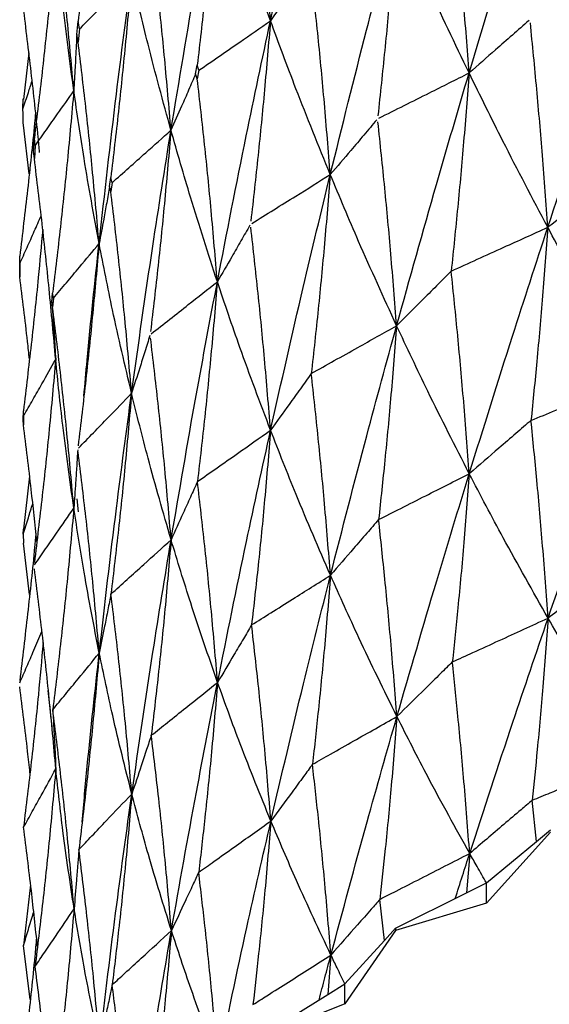
# Model space of a CAD drawing. Units: millimetres. Extents: x 20 to 295, y 22 to 342.
# Drawn here: x 31 to 33, y 280 to 284 of the extents above; entities that cross this region are included whole.
import ezdxf

# ---------------------------------------------------------------- set-up
doc = ezdxf.new("R2010")
doc.units = ezdxf.units.MM

msp = doc.modelspace()

# ---------------------------------------------------------------- linework, layer by layer
at = {"color": 7, "linetype": 'Continuous', "lineweight": 25}
for p, q in [((30.8785, 284.2585), (30.8849, 284.3184)), ((30.8912, 284.2841), (30.8849, 284.3183)), ((30.8848, 284.2258), (30.8785, 284.2585)), ((30.8912, 284.2842), (30.8848, 284.2258)), ((30.6637, 284.1772), (30.639, 283.9675)), ((31.4121, 284.0816), (31.4196, 284.1219)), ((31.4196, 284.0591), (31.4121, 284.0816)), ((31.4272, 284.0983), (31.4196, 284.1218)), ((31.4272, 284.0983), (31.4196, 284.0591)), ((30.637, 283.9273), (30.6389, 283.97)), ((30.6653, 283.6336), (30.639, 283.8515)), ((30.6852, 283.734), (30.6883, 283.7941)), ((30.6916, 283.76), (30.6884, 283.794)), ((30.6883, 283.7015), (30.6852, 283.734)), ((30.6916, 283.7601), (30.6883, 283.7015)), ((31.026, 283.5765), (31.0315, 283.617)), ((31.0369, 283.5937), (31.0315, 283.617)), ((31.0369, 283.5938), (31.0315, 283.5543)), ((31.0315, 283.5543), (31.026, 283.5765)), ((30.6226, 283.2039), (30.6226, 283.264)), ((30.6226, 283.23), (30.6226, 283.2639)), ((30.6226, 283.2301), (30.6226, 283.1713)), ((30.6226, 283.1713), (30.6226, 283.2038)), ((30.767, 283.0571), (30.7703, 283.0978)), ((30.7736, 283.0747), (30.7703, 283.0978)), ((30.7736, 283.0747), (30.7703, 283.0351)), ((30.7703, 283.0351), (30.767, 283.0571)), ((30.6379, 282.529), (30.639, 282.5698)), ((30.6401, 282.5469), (30.639, 282.5698)), ((30.6401, 282.5469), (30.639, 282.5071)), ((30.639, 282.5071), (30.6379, 282.529)), ((30.667, 282.2771), (30.639, 282.0389)), ((30.8785, 282.1754), (30.8848, 282.1169)), ((30.6379, 282.016), (30.639, 282.039)), ((30.6379, 282.0161), (30.639, 281.9763)), ((30.6671, 281.746), (30.639, 281.9763)), ((30.7494, 281.3139), (30.7667, 281.1517)), ((32.9416, 280.6361), (32.9228, 280.8218)), ((33.0049, 280.6782), (32.7174, 280.3602)), ((32.9416, 280.6361), (33.0049, 280.6884)), ((32.7174, 280.4508), (32.9416, 280.6361)), ((32.6422, 280.5828), (32.6285, 280.4064)), ((30.6718, 280.4414), (30.6397, 280.1695)), ((32.6285, 280.4064), (32.7174, 280.4508)), ((32.7174, 280.3602), (32.7174, 280.4508)), ((32.2594, 280.1921), (32.2393, 280.377)), ((32.3094, 280.247), (32.6285, 280.4064)), ((32.7174, 280.3602), (32.3094, 280.2368)), ((32.3094, 280.2368), (32.0822, 279.9073)), ((32.2594, 280.1921), (32.3094, 280.247)), ((32.3094, 280.247), (32.3094, 280.2368)), ((32.0822, 279.9979), (32.2594, 280.1921)), ((30.6699, 279.9272), (30.6397, 280.1695)), ((32.0193, 280.1269), (32.0049, 279.9499)), ((32.0049, 279.9499), (32.0822, 279.9979)), ((32.0822, 279.9073), (32.0822, 279.9979)), ((31.727, 279.7773), (32.0049, 279.9499)), ((32.0822, 279.9073), (31.727, 279.7671))]:
    msp.add_line(p, q, dxfattribs=at)
for points, knots in [([(31.748, 284.3207), (31.7962, 284.5411), (31.8825, 284.9357), (31.9754, 285.3291), (32.0164, 285.5027)], [0, 0, 0, 0, 0.558572, 1, 1, 1, 1]), ([(31.748, 284.3207), (31.7393, 284.4275), (31.7224, 284.6329), (31.6929, 284.9374), (31.671, 285.1352), (31.66, 285.2341)], [0, 0, 0, 0, 0.351148, 0.675551, 1, 1, 1, 1]), ([(32.6395, 284.0861), (32.7036, 284.2998), (32.8186, 284.6823), (32.9391, 285.0633), (32.9923, 285.2315)], [0, 0, 0, 0, 0.558396, 1, 1, 1, 1]), ([(30.9794, 285.2223), (30.9699, 285.118), (30.9514, 284.9148), (30.9199, 284.6132), (30.8965, 284.4162), (30.8848, 284.3177)], [0, 0, 0, 0, 0.344914, 0.67244, 1, 1, 1, 1]), ([(31.3015, 283.8291), (31.3383, 284.0514), (31.4043, 284.4494), (31.4773, 284.8464), (31.5096, 285.0216)], [0, 0, 0, 0, 0.558576, 1, 1, 1, 1]), ([(31.5096, 285.0216), (31.5006, 284.918), (31.4832, 284.7157), (31.4532, 284.4157), (31.4308, 284.2197), (31.4196, 284.1218)], [0, 0, 0, 0, 0.344409, 0.672184, 1, 1, 1, 1]), ([(31.748, 284.3207), (31.7014, 284.4512), (31.618, 284.6846), (31.5428, 284.9184), (31.5096, 285.0216)], [0, 0, 0, 0, 0.558576, 1, 1, 1, 1]), ([(32.6395, 284.0861), (32.6314, 284.1935), (32.616, 284.3997), (32.5888, 284.7056), (32.5686, 284.9044), (32.5585, 285.0038)], [0, 0, 0, 0, 0.351658, 0.67581, 1, 1, 1, 1]), ([(30.8655, 284.0058), (30.856, 284.1115), (30.8377, 284.3152), (30.8058, 284.6167), (30.7821, 284.8124), (30.7703, 284.9103)], [0, 0, 0, 0, 0.350624, 0.675291, 1, 1, 1, 1]), ([(32.0165, 283.6301), (32.0701, 283.8463), (32.1662, 284.2336), (32.2685, 284.6195), (32.3137, 284.7899)], [0, 0, 0, 0, 0.558396, 1, 1, 1, 1]), ([(32.3137, 284.7899), (32.3055, 284.6868), (32.2894, 284.4853), (32.2616, 284.1868), (32.2407, 283.9919), (32.2303, 283.8944)], [0, 0, 0, 0, 0.343908, 0.671931, 1, 1, 1, 1]), ([(32.6395, 284.0861), (32.5767, 284.2171), (32.4642, 284.4516), (32.3598, 284.6863), (32.3137, 284.7899)], [0, 0, 0, 0, 0.558398, 1, 1, 1, 1]), ([(30.7844, 284.7022), (30.7748, 284.5975), (30.7561, 284.3935), (30.724, 284.0905), (30.7002, 283.8924), (30.6883, 283.7934)], [0, 0, 0, 0, 0.344916, 0.672443, 1, 1, 1, 1]), ([(30.8655, 284.0058), (30.8482, 284.1352), (30.8172, 284.3669), (30.7945, 284.5996), (30.7844, 284.7022)], [0, 0, 0, 0, 0.558757, 1, 1, 1, 1]), ([(31.3015, 283.8291), (31.2924, 283.9355), (31.2748, 284.1401), (31.2441, 284.4433), (31.2213, 284.6401), (31.2099, 284.7385)], [0, 0, 0, 0, 0.351147, 0.675554, 1, 1, 1, 1]), ([(31.921, 284.5669), (31.9047, 284.5436), (31.8721, 284.4968), (31.8145, 284.4147), (31.773, 284.356), (31.748, 284.3207)], [0, 0, 0, 0, 0.285018, 0.570026, 1, 1, 1, 1]), ([(30.8912, 284.2836), (30.9138, 284.3065), (30.9591, 284.3522), (31.0369, 284.4313), (31.0919, 284.4875), (31.1246, 284.5208)], [0, 0, 0, 0, 0.289367, 0.578717, 1, 1, 1, 1]), ([(30.979, 283.3205), (31.0041, 283.5442), (31.049, 283.9445), (31.1014, 284.3444), (31.1246, 284.5208)], [0, 0, 0, 0, 0.558574, 1, 1, 1, 1]), ([(31.1246, 284.5208), (31.1153, 284.4168), (31.0973, 284.2137), (31.0662, 283.9123), (31.0431, 283.7154), (31.0315, 283.6169)], [0, 0, 0, 0, 0.344406, 0.672186, 1, 1, 1, 1]), ([(31.3015, 283.8291), (31.2663, 283.9577), (31.2033, 284.188), (31.1487, 284.4189), (31.1246, 284.5208)], [0, 0, 0, 0, 0.5585687, 1, 1, 1, 1]), ([(32.0165, 283.6301), (32.0079, 283.7371), (31.9915, 283.9426), (31.9627, 284.2473), (31.9412, 284.4452), (31.9305, 284.5441)], [0, 0, 0, 0, 0.351659, 0.675807, 1, 1, 1, 1]), ([(32.9928, 283.3933), (33.062, 283.6019), (33.1859, 283.9756), (33.3149, 284.3478), (33.3718, 284.5122)], [0, 0, 0, 0, 0.558217, 1, 1, 1, 1]), ([(30.712, 283.7297), (30.7098, 283.7524), (30.6986, 283.8727), (30.6747, 284.0903), (30.6509, 284.285), (30.639, 284.3824)], [0, 0, 0, 0, 0.104587, 0.552263, 1, 1, 1, 1]), ([(31.4272, 284.0982), (31.4578, 284.1193), (31.519, 284.1616), (31.626, 284.2358), (31.7022, 284.2888), (31.748, 284.3207)], [0, 0, 0, 0, 0.285014, 0.570032, 1, 1, 1, 1]), ([(31.5097, 283.1491), (31.5522, 283.3674), (31.6284, 283.7585), (31.7114, 284.1485), (31.748, 284.3207)], [0, 0, 0, 0, 0.558396, 1, 1, 1, 1]), ([(31.748, 284.3207), (31.7394, 284.2173), (31.7224, 284.0151), (31.693, 283.7153), (31.671, 283.5194), (31.66, 283.4215)], [0, 0, 0, 0, 0.343907, 0.671933, 1, 1, 1, 1]), ([(32.0165, 283.6301), (31.9643, 283.7586), (31.8708, 283.9885), (31.7856, 284.219), (31.748, 284.3207)], [0, 0, 0, 0, 0.558395, 1, 1, 1, 1]), ([(32.9087, 284.322), (32.8837, 284.3), (32.8337, 284.256), (32.744, 284.1774), (32.6791, 284.1208), (32.6395, 284.0861)], [0, 0, 0, 0, 0.279882, 0.559789, 1, 1, 1, 1]), ([(32.9928, 283.3933), (32.985, 283.5008), (32.9701, 283.7072), (32.9438, 284.0133), (32.9242, 284.2121), (32.9144, 284.3115)], [0, 0, 0, 0, 0.352188, 0.676069, 1, 1, 1, 1]), ([(30.8785, 284.2585), (30.8774, 284.2341), (30.8752, 284.1854), (30.8709, 284.1012), (30.8675, 284.0413), (30.8655, 284.0058)], [0, 0, 0, 0, 0.289371, 0.578737, 1, 1, 1, 1]), ([(30.979, 283.3205), (30.9696, 283.4265), (30.9516, 283.6303), (30.92, 283.9321), (30.8965, 284.1279), (30.8848, 284.2258)], [0, 0, 0, 0, 0.351145, 0.675547, 1, 1, 1, 1]), ([(31.4121, 284.0816), (31.4017, 284.0576), (31.381, 284.0097), (31.3442, 283.9255), (31.3175, 283.8653), (31.3015, 283.8291)], [0, 0, 0, 0, 0.285006, 0.570031, 1, 1, 1, 1]), ([(32.2351, 283.8836), (32.2729, 283.9025), (32.3486, 283.9402), (32.4834, 284.0078), (32.5803, 284.0564), (32.6395, 284.0861)], [0, 0, 0, 0, 0.279883, 0.559789, 1, 1, 1, 1]), ([(32.3142, 282.9517), (32.3732, 283.1632), (32.4789, 283.542), (32.5903, 283.9194), (32.6395, 284.0861)], [0, 0, 0, 0, 0.558218, 1, 1, 1, 1]), ([(32.6395, 284.0861), (32.6315, 283.9832), (32.6161, 283.7818), (32.5892, 283.4854), (32.5691, 283.2924), (32.5591, 283.1968)], [0, 0, 0, 0, 0.345593, 0.675966, 1, 1, 1, 1]), ([(32.9928, 283.3933), (32.9249, 283.5222), (32.8032, 283.753), (32.6896, 283.9841), (32.6395, 284.0861)], [0, 0, 0, 0, 0.558215, 1, 1, 1, 1]), ([(30.6371, 283.9249), (30.6453, 283.9494), (30.6591, 283.9912), (30.6728, 284.033), (30.6784, 284.0503)], [0, 0, 0, 0, 0.587185, 1, 1, 1, 1]), ([(31.5097, 283.1491), (31.5007, 283.2557), (31.4835, 283.4604), (31.4533, 283.7638), (31.4309, 283.9607), (31.4196, 284.0591)], [0, 0, 0, 0, 0.351656, 0.675806, 1, 1, 1, 1]), ([(30.6915, 283.7595), (30.7084, 283.7833), (30.7423, 283.8308), (30.8003, 283.9128), (30.8412, 283.9712), (30.8655, 284.0058)], [0, 0, 0, 0, 0.289348, 0.578711, 1, 1, 1, 1]), ([(30.8655, 284.0058), (30.8561, 283.9013), (30.8376, 283.6974), (30.8058, 283.3947), (30.7822, 283.1967), (30.7703, 283.0977)], [0, 0, 0, 0, 0.344406, 0.672189, 1, 1, 1, 1]), ([(30.979, 283.3205), (30.9556, 283.4478), (30.9138, 283.6757), (30.8803, 283.9047), (30.8655, 284.0058)], [0, 0, 0, 0, 0.558576, 1, 1, 1, 1]), ([(30.6938, 283.9071), (30.6924, 283.8917), (30.6816, 283.7767), (30.6583, 283.562), (30.6345, 283.3628), (30.6226, 283.2633)], [0, 0, 0, 0, 0.071264, 0.535606, 1, 1, 1, 1]), ([(30.639, 283.8515), (30.6387, 283.8655), (30.638, 283.8904), (30.6373, 283.9153), (30.6371, 283.9263)], [0, 0, 0, 0, 0.55992, 1, 1, 1, 1]), ([(32.2255, 283.8765), (32.2061, 283.8536), (32.1673, 283.8076), (32.0978, 283.7255), (32.0473, 283.6663), (32.0165, 283.6301)], [0, 0, 0, 0, 0.2798909, 0.5597774, 1, 1, 1, 1]), ([(32.3142, 282.9517), (32.3059, 283.0589), (32.2899, 283.2646), (32.2618, 283.5695), (32.2408, 283.7673), (32.2303, 283.8663)], [0, 0, 0, 0, 0.352187, 0.676067, 1, 1, 1, 1]), ([(31.0369, 283.5936), (31.0622, 283.616), (31.1127, 283.6607), (31.201, 283.7392), (31.2638, 283.7954), (31.3015, 283.8291)], [0, 0, 0, 0, 0.285004, 0.570023, 1, 1, 1, 1]), ([(31.1247, 282.6483), (31.1556, 282.8683), (31.2111, 283.2622), (31.2738, 283.6555), (31.3015, 283.8291)], [0, 0, 0, 0, 0.5583964, 1, 1, 1, 1]), ([(31.3015, 283.8291), (31.2925, 283.7253), (31.2748, 283.5223), (31.2443, 283.2212), (31.2214, 283.0243), (31.2099, 282.9259)], [0, 0, 0, 0, 0.343908, 0.671932, 1, 1, 1, 1]), ([(31.5097, 283.1491), (31.4687, 283.2754), (31.3952, 283.5017), (31.3302, 283.7288), (31.3015, 283.8291)], [0, 0, 0, 0, 0.558398, 1, 1, 1, 1]), ([(30.7841, 282.8004), (30.7746, 282.9059), (30.7562, 283.109), (30.7241, 283.4093), (30.7002, 283.6041), (30.6883, 283.7015)], [0, 0, 0, 0, 0.351147, 0.675551, 1, 1, 1, 1]), ([(31.664, 283.4108), (31.697, 283.4313), (31.7629, 283.4722), (31.8805, 283.5453), (31.9649, 283.5979), (32.0165, 283.6301)], [0, 0, 0, 0, 0.279899, 0.559774, 1, 1, 1, 1]), ([(31.7486, 282.4826), (31.7967, 282.6964), (31.883, 283.0794), (31.9756, 283.4614), (32.0165, 283.6301)], [0, 0, 0, 0, 0.558217, 1, 1, 1, 1]), ([(32.0165, 283.6301), (32.0081, 283.5268), (31.9916, 283.3248), (31.9631, 283.0271), (31.9417, 282.8332), (31.9311, 282.7371)], [0, 0, 0, 0, 0.345597, 0.675971, 1, 1, 1, 1]), ([(32.3142, 282.9517), (32.2566, 283.0778), (32.1533, 283.3036), (32.0584, 283.5301), (32.0165, 283.6301)], [0, 0, 0, 0, 0.558221, 1, 1, 1, 1]), ([(33.2974, 283.6263), (33.2701, 283.6053), (33.215, 283.563), (33.1135, 283.4854), (33.0391, 283.4287), (32.9928, 283.3933)], [0, 0, 0, 0, 0.269388, 0.545132, 1, 1, 1, 1]), ([(31.0261, 283.5765), (31.0217, 283.5522), (31.0131, 283.5036), (30.9975, 283.4182), (30.9859, 283.3572), (30.979, 283.3205)], [0, 0, 0, 0, 0.285024, 0.570031, 1, 1, 1, 1]), ([(31.1247, 282.6483), (31.1154, 282.7545), (31.0976, 282.9585), (31.0664, 283.2605), (31.0431, 283.4564), (31.0315, 283.5543)], [0, 0, 0, 0, 0.351658, 0.675802, 1, 1, 1, 1]), ([(30.6226, 283.2295), (30.6336, 283.2539), (30.6556, 283.3026), (30.6878, 283.3745), (30.7088, 283.4221), (30.719, 283.4453)], [0, 0, 0, 0, 0.338638, 0.677269, 1, 1, 1, 1]), ([(30.7261, 283.3837), (30.7195, 283.3116), (30.7037, 283.1397), (30.6749, 282.8683), (30.651, 282.6693), (30.639, 282.5697)], [0, 0, 0, 0, 0.265297, 0.63263, 1, 1, 1, 1]), ([(31.6561, 283.4034), (31.6426, 283.3797), (31.6155, 283.3322), (31.5668, 283.2475), (31.5314, 283.1864), (31.5097, 283.1491)], [0, 0, 0, 0, 0.2799055, 0.5597922, 1, 1, 1, 1]), ([(31.7486, 282.4826), (31.7398, 282.5894), (31.7229, 282.7943), (31.6932, 283.0979), (31.6711, 283.2948), (31.66, 283.3933)], [0, 0, 0, 0, 0.352185, 0.676064, 1, 1, 1, 1]), ([(32.5591, 283.1968), (32.5982, 283.2145), (32.6771, 283.2502), (32.8217, 283.3157), (32.9272, 283.3635), (32.9928, 283.3933)], [0, 0, 0, 0, 0.269377, 0.545123, 1, 1, 1, 1]), ([(32.6404, 282.2875), (32.7045, 282.4935), (32.8195, 282.8628), (32.9397, 283.2307), (32.9928, 283.3933)], [0, 0, 0, 0, 0.558038, 1, 1, 1, 1]), ([(32.9928, 283.3933), (32.9852, 283.2906), (32.9702, 283.0893), (32.9449, 282.8005), (32.9262, 282.6148), (32.9173, 282.5267)], [0, 0, 0, 0, 0.35395, 0.693103, 1, 1, 1, 1]), ([(33.3727, 282.7134), (33.2998, 282.8398), (33.1692, 283.0662), (33.0469, 283.2931), (32.9928, 283.3933)], [0, 0, 0, 0, 0.558034, 1, 1, 1, 1]), ([(30.7736, 283.0746), (30.7933, 283.098), (30.8326, 283.1447), (30.9011, 283.2266), (30.9498, 283.2853), (30.979, 283.3205)], [0, 0, 0, 0, 0.285005, 0.570037, 1, 1, 1, 1]), ([(30.979, 283.3205), (30.9697, 283.2162), (30.9516, 283.0125), (30.9201, 282.71), (30.8966, 282.5121), (30.8848, 282.4131)], [0, 0, 0, 0, 0.343908, 0.671929, 1, 1, 1, 1]), ([(30.9107, 282.6354), (30.9154, 282.6891), (30.9356, 282.9176), (30.9602, 283.1458), (30.979, 283.3205)], [0, 0, 0, 0, 0.234845, 1, 1, 1, 1]), ([(31.1247, 282.6483), (31.0953, 282.7731), (31.0427, 282.9966), (30.9985, 283.2213), (30.979, 283.3205)], [0, 0, 0, 0, 0.558393, 1, 1, 1, 1]), ([(32.5591, 283.1968), (32.5372, 283.1748), (32.493, 283.1303), (32.4114, 283.0486), (32.3515, 282.9889), (32.3142, 282.9517)], [0, 0, 0, 0, 0.2693823, 0.5451348, 1, 1, 1, 1]), ([(32.6404, 282.2875), (32.6323, 282.3948), (32.6167, 282.6006), (32.5894, 282.9038), (32.5692, 283.0998), (32.5591, 283.1968)], [0, 0, 0, 0, 0.354949, 0.680573, 1, 1, 1, 1]), ([(30.6663, 282.8015), (30.6635, 282.8279), (30.6504, 282.9513), (30.6348, 283.0745), (30.6226, 283.1713)], [0, 0, 0, 0, 0.214033, 1, 1, 1, 1]), ([(31.2129, 282.9154), (31.2407, 282.9372), (31.2963, 282.9808), (31.3953, 283.0587), (31.4663, 283.1148), (31.5097, 283.1491)], [0, 0, 0, 0, 0.279902, 0.559785, 1, 1, 1, 1]), ([(31.3021, 281.991), (31.3389, 282.2067), (31.4047, 282.5931), (31.4775, 282.9787), (31.5097, 283.1491)], [0, 0, 0, 0, 0.558217, 1, 1, 1, 1]), ([(31.5097, 283.1491), (31.5009, 283.0454), (31.4836, 282.8426), (31.4538, 282.5436), (31.4314, 282.3487), (31.4203, 282.2522)], [0, 0, 0, 0, 0.345597, 0.675968, 1, 1, 1, 1]), ([(31.7486, 282.4826), (31.7018, 282.6063), (31.6181, 282.828), (31.5429, 283.0507), (31.5097, 283.1491)], [0, 0, 0, 0, 0.558214, 1, 1, 1, 1]), ([(30.7671, 283.0569), (30.7688, 283.0326), (30.7723, 282.9839), (30.7781, 282.8984), (30.7818, 282.8372), (30.7841, 282.8004)], [0, 0, 0, 0, 0.284524, 0.569729, 1, 1, 1, 1]), ([(30.8656, 282.1332), (30.8562, 282.239), (30.8379, 282.4422), (30.806, 282.7428), (30.7822, 282.9376), (30.7703, 283.0351)], [0, 0, 0, 0, 0.351655, 0.675805, 1, 1, 1, 1]), ([(31.9311, 282.7371), (31.9656, 282.7564), (32.0354, 282.7954), (32.1632, 282.8669), (32.2563, 282.9192), (32.3142, 282.9517)], [0, 0, 0, 0, 0.269392, 0.545119, 1, 1, 1, 1]), ([(32.0175, 281.8315), (32.0711, 282.0402), (32.1672, 282.4141), (32.2691, 282.787), (32.3142, 282.9517)], [0, 0, 0, 0, 0.558038, 1, 1, 1, 1]), ([(32.3142, 282.9517), (32.3061, 282.8486), (32.2901, 282.6467), (32.2629, 282.3567), (32.2429, 282.1702), (32.2334, 282.0816)], [0, 0, 0, 0, 0.353945, 0.693096, 1, 1, 1, 1]), ([(32.6404, 282.2875), (32.5774, 282.4108), (32.4647, 282.6319), (32.3603, 282.8537), (32.3142, 282.9517)], [0, 0, 0, 0, 0.558039, 1, 1, 1, 1]), ([(31.2069, 282.9076), (31.1994, 282.8835), (31.1843, 282.8351), (31.157, 282.7487), (31.1369, 282.6864), (31.1247, 282.6483)], [0, 0, 0, 0, 0.279886, 0.55978, 1, 1, 1, 1]), ([(31.3021, 281.991), (31.2929, 282.0974), (31.2754, 282.3016), (31.2445, 282.6038), (31.2214, 282.7998), (31.2099, 282.8977)], [0, 0, 0, 0, 0.352185, 0.676066, 1, 1, 1, 1]), ([(30.6402, 282.5468), (30.654, 282.5709), (30.6816, 282.6191), (30.7296, 282.7036), (30.7637, 282.7641), (30.7841, 282.8004)], [0, 0, 0, 0, 0.285013, 0.570026, 1, 1, 1, 1]), ([(30.7841, 282.8004), (30.7747, 282.6957), (30.7562, 282.4912), (30.7242, 282.1873), (30.7003, 281.9883), (30.6883, 281.8888)], [0, 0, 0, 0, 0.343911, 0.671932, 1, 1, 1, 1]), ([(30.8656, 282.1332), (30.8482, 282.257), (30.817, 282.4786), (30.7942, 282.7018), (30.7841, 282.8004)], [0, 0, 0, 0, 0.558395, 1, 1, 1, 1]), ([(31.9311, 282.7371), (31.9149, 282.7143), (31.8819, 282.6681), (31.8211, 282.5832), (31.7764, 282.5212), (31.7486, 282.4826)], [0, 0, 0, 0, 0.269381, 0.545111, 1, 1, 1, 1]), ([(32.0175, 281.8315), (32.0088, 281.9385), (31.9923, 282.1436), (31.9633, 282.4455), (31.9418, 282.6405), (31.9311, 282.7371)], [0, 0, 0, 0, 0.354943, 0.680573, 1, 1, 1, 1]), ([(32.9173, 282.5267), (32.9543, 282.5418), (33.0334, 282.5742), (33.1852, 282.6365), (33.2999, 282.6835), (33.3727, 282.7134)], [0, 0, 0, 0, 0.24386, 0.519788, 1, 1, 1, 1]), ([(32.9941, 281.6392), (33.0632, 281.8393), (33.1872, 282.198), (33.3158, 282.5554), (33.3727, 282.7134)], [0, 0, 0, 0, 0.557861, 1, 1, 1, 1]), ([(30.8868, 282.4027), (30.9091, 282.4257), (30.9538, 282.4715), (31.0331, 282.5533), (31.0899, 282.6123), (31.1247, 282.6483)], [0, 0, 0, 0, 0.279884, 0.55978, 1, 1, 1, 1]), ([(30.9796, 281.4824), (31.0046, 281.6995), (31.0494, 282.0883), (31.1016, 282.4767), (31.1247, 282.6483)], [0, 0, 0, 0, 0.558219, 1, 1, 1, 1]), ([(31.1247, 282.6483), (31.1156, 282.5442), (31.0977, 282.3406), (31.0668, 282.0403), (31.0436, 281.8444), (31.0322, 281.7474)], [0, 0, 0, 0, 0.345593, 0.675967, 1, 1, 1, 1]), ([(31.3021, 281.991), (31.2668, 282.113), (31.2035, 282.3314), (31.1488, 282.5512), (31.1247, 282.6483)], [0, 0, 0, 0, 0.558219, 1, 1, 1, 1]), ([(30.6995, 281.9834), (30.6913, 282.0611), (30.673, 282.2358), (30.6512, 282.4103), (30.639, 282.5071)], [0, 0, 0, 0, 0.444654, 1, 1, 1, 1]), ([(32.9173, 282.5267), (32.8948, 282.5072), (32.847, 282.4658), (32.7548, 282.3861), (32.6848, 282.3258), (32.6404, 282.2875)], [0, 0, 0, 0, 0.243854, 0.519781, 1, 1, 1, 1]), ([(32.9941, 281.6392), (32.9862, 281.7467), (32.9711, 281.9526), (32.9452, 282.2485), (32.9263, 282.4371), (32.9173, 282.5267)], [0, 0, 0, 0, 0.3644276, 0.6979004, 1, 1, 1, 1]), ([(31.4203, 282.2522), (31.4499, 282.2729), (31.5097, 282.3148), (31.6192, 282.3916), (31.6989, 282.4477), (31.7486, 282.4826)], [0, 0, 0, 0, 0.269388, 0.545122, 1, 1, 1, 1]), ([(31.5107, 281.3505), (31.5532, 281.5613), (31.6294, 281.9391), (31.712, 282.316), (31.7486, 282.4826)], [0, 0, 0, 0, 0.558037, 1, 1, 1, 1]), ([(31.7486, 282.4826), (31.74, 282.3791), (31.7231, 282.1764), (31.6945, 281.8852), (31.6733, 281.6978), (31.6633, 281.6088)], [0, 0, 0, 0, 0.353944, 0.693099, 1, 1, 1, 1]), ([(32.0175, 281.8315), (31.9651, 281.9523), (31.8714, 282.1688), (31.7862, 282.3864), (31.7486, 282.4826)], [0, 0, 0, 0, 0.558033, 1, 1, 1, 1]), ([(30.8828, 282.3948), (30.8813, 282.3704), (30.8784, 282.3216), (30.8728, 282.2345), (30.8683, 282.1716), (30.8656, 282.1332)], [0, 0, 0, 0, 0.279894, 0.559784, 1, 1, 1, 1]), ([(30.9796, 281.4824), (30.9702, 281.5884), (30.9521, 281.7918), (30.9204, 282.0926), (30.8967, 282.2875), (30.8848, 282.385)], [0, 0, 0, 0, 0.352183, 0.67607, 1, 1, 1, 1]), ([(32.2334, 282.0816), (32.2665, 282.0983), (32.3372, 282.134), (32.4729, 282.2026), (32.5753, 282.2545), (32.6404, 282.2875)], [0, 0, 0, 0, 0.243853, 0.519785, 1, 1, 1, 1]), ([(32.3156, 281.1976), (32.3746, 281.4006), (32.4802, 281.7644), (32.5913, 282.1271), (32.6404, 282.2875)], [0, 0, 0, 0, 0.557859, 1, 1, 1, 1]), ([(32.6404, 282.2875), (32.6325, 282.1845), (32.617, 281.9832), (32.5913, 281.7016), (32.5727, 281.5234), (32.5642, 281.4426)], [0, 0, 0, 0, 0.363777, 0.711463, 1, 1, 1, 1]), ([(32.9941, 281.6392), (32.926, 281.7595), (32.804, 281.9751), (32.6906, 282.1917), (32.6404, 282.2875)], [0, 0, 0, 0, 0.557858, 1, 1, 1, 1]), ([(31.4203, 282.2522), (31.4098, 282.2288), (31.3885, 282.1814), (31.3492, 282.0943), (31.3202, 282.0307), (31.3021, 281.991)], [0, 0, 0, 0, 0.269391, 0.545121, 1, 1, 1, 1]), ([(31.5107, 281.3505), (31.5017, 281.4571), (31.4844, 281.6614), (31.454, 281.962), (31.4315, 282.1561), (31.4203, 282.2522)], [0, 0, 0, 0, 0.354943, 0.680573, 1, 1, 1, 1]), ([(30.638, 282.0159), (30.6458, 282.0405), (30.6603, 282.0861), (30.6746, 282.1318), (30.6812, 282.1528)], [0, 0, 0, 0, 0.538693, 1, 1, 1, 1]), ([(30.6893, 281.8785), (30.7059, 281.9023), (30.739, 281.9498), (30.7979, 282.0347), (30.8399, 282.0959), (30.8656, 282.1332)], [0, 0, 0, 0, 0.279897, 0.5597942, 1, 1, 1, 1]), ([(30.8656, 282.1332), (30.8563, 282.0287), (30.8381, 281.8244), (30.8064, 281.5227), (30.7828, 281.3257), (30.771, 281.2282)], [0, 0, 0, 0, 0.345598, 0.675967, 1, 1, 1, 1]), ([(30.9796, 281.4824), (30.9561, 281.603), (30.914, 281.8191), (30.8805, 282.037), (30.8656, 282.1332)], [0, 0, 0, 0, 0.558214, 1, 1, 1, 1]), ([(32.2334, 282.0816), (32.2159, 282.0613), (32.1787, 282.018), (32.1068, 281.9346), (32.0522, 281.8716), (32.0175, 281.8315)], [0, 0, 0, 0, 0.243857, 0.519783, 1, 1, 1, 1]), ([(32.3156, 281.1976), (32.3072, 281.3048), (32.291, 281.51), (32.2632, 281.8047), (32.243, 281.9924), (32.2334, 282.0816)], [0, 0, 0, 0, 0.364432, 0.697905, 1, 1, 1, 1]), ([(30.6954, 282.0213), (30.6935, 282.0006), (30.6824, 281.8797), (30.6586, 281.6588), (30.6346, 281.4587), (30.6226, 281.3587)], [0, 0, 0, 0, 0.093493, 0.546718, 1, 1, 1, 1]), ([(31.0322, 281.7474), (31.0565, 281.7693), (31.1058, 281.8136), (31.1958, 281.8948), (31.2613, 281.9541), (31.3021, 281.991)], [0, 0, 0, 0, 0.269383, 0.545131, 1, 1, 1, 1]), ([(31.1257, 280.8498), (31.1566, 281.0622), (31.212, 281.4429), (31.2745, 281.823), (31.3021, 281.991)], [0, 0, 0, 0, 0.558037, 1, 1, 1, 1]), ([(31.3021, 281.991), (31.2931, 281.8871), (31.2756, 281.6837), (31.2458, 281.3911), (31.2238, 281.2028), (31.2133, 281.1133)], [0, 0, 0, 0, 0.353947, 0.693098, 1, 1, 1, 1]), ([(31.5107, 281.3505), (31.4696, 281.4692), (31.3959, 281.682), (31.3308, 281.8963), (31.3021, 281.991)], [0, 0, 0, 0, 0.558038, 1, 1, 1, 1]), ([(33.3021, 281.8718), (33.2802, 281.8552), (33.23, 281.8172), (33.1273, 281.7397), (33.0465, 281.6787), (32.9941, 281.6392)], [0, 0, 0, 0, 0.213972, 0.490096, 1, 1, 1, 1]), ([(30.7847, 280.9623), (30.7751, 281.0679), (30.7568, 281.2705), (30.7245, 281.5699), (30.7004, 281.7638), (30.6883, 281.8607)], [0, 0, 0, 0, 0.352186, 0.67607, 1, 1, 1, 1]), ([(31.6633, 281.6088), (31.6922, 281.6269), (31.7537, 281.6655), (31.8718, 281.7397), (31.9609, 281.7959), (32.0175, 281.8315)], [0, 0, 0, 0, 0.243858, 0.519778, 1, 1, 1, 1]), ([(31.75, 280.7285), (31.7981, 280.9339), (31.8844, 281.3019), (31.9767, 281.6691), (32.0175, 281.8315)], [0, 0, 0, 0, 0.557861, 1, 1, 1, 1]), ([(32.0175, 281.8315), (32.0091, 281.7282), (31.9927, 281.5261), (31.9653, 281.2434), (31.9455, 281.0643), (31.9366, 280.9831)], [0, 0, 0, 0, 0.36378, 0.711458, 1, 1, 1, 1]), ([(32.3156, 281.1976), (32.2578, 281.3152), (32.1543, 281.5258), (32.0594, 281.7378), (32.0175, 281.8315)], [0, 0, 0, 0, 0.557866, 1, 1, 1, 1]), ([(31.0322, 281.7474), (31.0276, 281.7236), (31.0182, 281.6755), (31.0008, 281.5872), (30.9878, 281.5226), (30.9796, 281.4824)], [0, 0, 0, 0, 0.269374, 0.545115, 1, 1, 1, 1]), ([(31.1257, 280.8498), (31.1164, 280.9559), (31.0985, 281.1595), (31.0671, 281.4587), (31.0437, 281.6518), (31.0322, 281.7474)], [0, 0, 0, 0, 0.35494, 0.68057, 1, 1, 1, 1]), ([(31.6633, 281.6088), (31.651, 281.5878), (31.6247, 281.5431), (31.574, 281.457), (31.5353, 281.3919), (31.5107, 281.3505)], [0, 0, 0, 0, 0.243873, 0.519783, 1, 1, 1, 1]), ([(31.75, 280.7285), (31.7411, 280.8353), (31.7241, 281.0398), (31.6948, 281.3333), (31.6735, 281.52), (31.6633, 281.6088)], [0, 0, 0, 0, 0.364435, 0.697904, 1, 1, 1, 1]), ([(32.5642, 281.4426), (32.5949, 281.4566), (32.6652, 281.4887), (32.8086, 281.5543), (32.9211, 281.6058), (32.9941, 281.6392)], [0, 0, 0, 0, 0.213992, 0.490118, 1, 1, 1, 1]), ([(32.6422, 280.5828), (32.7063, 280.7794), (32.8213, 281.1321), (32.9411, 281.4837), (32.9941, 281.6392)], [0, 0, 0, 0, 0.557688, 1, 1, 1, 1]), ([(32.9941, 281.6392), (32.9864, 281.5364), (32.9718, 281.339), (32.9476, 281.0667), (32.9304, 280.8974), (32.9228, 280.8218)], [0, 0, 0, 0, 0.3752888, 0.7208454, 1, 1, 1, 1]), ([(33.3743, 281.0086), (33.3013, 281.1255), (33.1704, 281.3352), (33.0482, 281.546), (32.9941, 281.6392)], [0, 0, 0, 0, 0.55769, 1, 1, 1, 1]), ([(30.6226, 281.3484), (30.6332, 281.3728), (30.6545, 281.4216), (30.6879, 281.4986), (30.7104, 281.5512), (30.7225, 281.5795)], [0, 0, 0, 0, 0.316321, 0.63266, 1, 1, 1, 1]), ([(30.728, 281.5297), (30.7209, 281.4514), (30.7048, 281.2729), (30.6755, 280.9963), (30.6516, 280.7983), (30.6397, 280.7003)], [0, 0, 0, 0, 0.2827132, 0.6448363, 1, 1, 1, 1]), ([(30.771, 281.2282), (30.7899, 281.251), (30.828, 281.2973), (30.8976, 281.382), (30.9482, 281.4439), (30.9796, 281.4824)], [0, 0, 0, 0, 0.26937, 0.545119, 1, 1, 1, 1]), ([(30.9796, 281.4824), (30.9704, 281.3781), (30.9524, 281.1739), (30.9217, 280.88), (30.8991, 280.6907), (30.8883, 280.6007)], [0, 0, 0, 0, 0.353943, 0.693099, 1, 1, 1, 1]), ([(30.9027, 280.7237), (30.9103, 280.8075), (30.9331, 281.0605), (30.961, 281.3134), (30.9796, 281.4824)], [0, 0, 0, 0, 0.33155, 1, 1, 1, 1]), ([(31.1257, 280.8498), (31.0962, 280.9669), (31.0434, 281.1769), (30.9992, 281.3888), (30.9796, 281.4824)], [0, 0, 0, 0, 0.55803, 1, 1, 1, 1]), ([(32.5642, 281.4426), (32.5465, 281.4251), (32.506, 281.3851), (32.4232, 281.3035), (32.3579, 281.2393), (32.3156, 281.1976)], [0, 0, 0, 0, 0.2139741, 0.4900882, 1, 1, 1, 1]), ([(32.6422, 280.5828), (32.6339, 280.6901), (32.6181, 280.8954), (32.5916, 281.1822), (32.5728, 281.3616), (32.5642, 281.4426)], [0, 0, 0, 0, 0.375476, 0.718088, 1, 1, 1, 1]), ([(31.2133, 281.1133), (31.2376, 281.1326), (31.2892, 281.1737), (31.3885, 281.2528), (31.4632, 281.3126), (31.5107, 281.3505)], [0, 0, 0, 0, 0.243863, 0.519772, 1, 1, 1, 1]), ([(31.3036, 280.237), (31.3403, 280.4442), (31.4061, 280.8157), (31.4787, 281.1865), (31.5107, 281.3505)], [0, 0, 0, 0, 0.55786, 1, 1, 1, 1]), ([(31.5107, 281.3505), (31.5019, 281.2468), (31.4847, 281.044), (31.4561, 280.7601), (31.4354, 280.5801), (31.426, 280.4984)], [0, 0, 0, 0, 0.36378, 0.711461, 1, 1, 1, 1]), ([(31.75, 280.7285), (31.7032, 280.8437), (31.6192, 281.0502), (31.544, 281.2584), (31.5107, 281.3505)], [0, 0, 0, 0, 0.557866, 1, 1, 1, 1]), ([(30.6687, 280.9447), (30.6652, 280.9769), (30.6514, 281.1057), (30.6349, 281.2342), (30.6226, 281.3306)], [0, 0, 0, 0, 0.250276, 1, 1, 1, 1]), ([(30.8667, 280.3347), (30.8572, 280.4405), (30.8389, 280.6433), (30.8067, 280.9411), (30.7829, 281.1331), (30.771, 281.2282)], [0, 0, 0, 0, 0.354942, 0.680576, 1, 1, 1, 1]), ([(30.771, 281.2282), (30.7724, 281.2043), (30.7751, 281.1561), (30.7797, 281.0675), (30.7828, 281.0027), (30.7847, 280.9623)], [0, 0, 0, 0, 0.269387, 0.545132, 1, 1, 1, 1]), ([(31.9366, 280.9831), (31.9636, 280.9984), (32.0256, 281.0335), (32.1521, 281.105), (32.2513, 281.1612), (32.3156, 281.1976)], [0, 0, 0, 0, 0.214, 0.490102, 1, 1, 1, 1]), ([(32.0193, 280.1269), (32.0729, 280.3261), (32.169, 280.6835), (32.2706, 281.04), (32.3156, 281.1976)], [0, 0, 0, 0, 0.557685, 1, 1, 1, 1]), ([(32.3156, 281.1976), (32.3074, 281.0945), (32.2917, 280.8964), (32.2658, 280.623), (32.2475, 280.453), (32.2393, 280.377)], [0, 0, 0, 0, 0.375284, 0.720847, 1, 1, 1, 1]), ([(32.6422, 280.5828), (32.5791, 280.6966), (32.466, 280.9009), (32.3617, 281.1066), (32.3156, 281.1976)], [0, 0, 0, 0, 0.557686, 1, 1, 1, 1]), ([(31.2133, 281.1133), (31.2063, 281.0919), (31.1913, 281.0463), (31.1622, 280.9585), (31.1399, 280.892), (31.1257, 280.8498)], [0, 0, 0, 0, 0.243865, 0.519778, 1, 1, 1, 1]), ([(31.3036, 280.237), (31.2943, 280.3434), (31.2766, 280.5471), (31.2461, 280.8393), (31.2239, 281.025), (31.2133, 281.1133)], [0, 0, 0, 0, 0.364432, 0.697901, 1, 1, 1, 1]), ([(32.9228, 280.8218), (32.9498, 280.833), (33.0184, 280.8613), (33.1689, 280.9236), (33.2924, 280.9747), (33.3743, 281.0086)], [0, 0, 0, 0, 0.1792247, 0.455545, 1, 1, 1, 1]), ([(30.6397, 280.7003), (30.6529, 280.7238), (30.6794, 280.7715), (30.7279, 280.8589), (30.7629, 280.9226), (30.7847, 280.9623)], [0, 0, 0, 0, 0.269398, 0.545116, 1, 1, 1, 1]), ([(30.7847, 280.9623), (30.7753, 280.8576), (30.757, 280.6526), (30.7258, 280.3574), (30.7028, 280.167), (30.6919, 280.0766)], [0, 0, 0, 0, 0.353949, 0.693101, 1, 1, 1, 1]), ([(30.8667, 280.3347), (30.8492, 280.4509), (30.8178, 280.659), (30.7948, 280.8694), (30.7847, 280.9623)], [0, 0, 0, 0, 0.558036, 1, 1, 1, 1]), ([(31.9366, 280.9831), (31.9233, 280.965), (31.8929, 280.9234), (31.8308, 280.8386), (31.7818, 280.7718), (31.75, 280.7285)], [0, 0, 0, 0, 0.213972, 0.490094, 1, 1, 1, 1]), ([(32.0193, 280.1269), (32.0106, 280.2338), (31.9937, 280.4384), (31.9656, 280.7239), (31.9456, 280.9025), (31.9366, 280.9831)], [0, 0, 0, 0, 0.375471, 0.718086, 1, 1, 1, 1]), ([(30.8883, 280.6007), (30.9077, 280.621), (30.949, 280.6642), (31.0282, 280.7472), (31.0879, 280.8099), (31.1257, 280.8498)], [0, 0, 0, 0, 0.24385, 0.519784, 1, 1, 1, 1]), ([(30.9812, 279.7285), (31.0061, 279.9371), (31.0508, 280.3109), (31.1028, 280.6846), (31.1257, 280.8498)], [0, 0, 0, 0, 0.557859, 1, 1, 1, 1]), ([(31.1257, 280.8498), (31.1166, 280.7457), (31.0989, 280.5421), (31.0692, 280.2568), (31.0478, 280.0759), (31.038, 279.9939)], [0, 0, 0, 0, 0.363784, 0.711462, 1, 1, 1, 1]), ([(31.3036, 280.237), (31.2682, 280.3504), (31.2047, 280.5536), (31.15, 280.759), (31.1257, 280.8498)], [0, 0, 0, 0, 0.557858, 1, 1, 1, 1]), ([(32.9228, 280.8218), (32.906, 280.8075), (32.8634, 280.7712), (32.7699, 280.6916), (32.6931, 280.6261), (32.6422, 280.5828)], [0, 0, 0, 0, 0.179213, 0.455553, 1, 1, 1, 1]), ([(31.426, 280.4984), (31.4491, 280.5149), (31.5022, 280.5525), (31.6102, 280.6292), (31.695, 280.6894), (31.75, 280.7285)], [0, 0, 0, 0, 0.213997, 0.490116, 1, 1, 1, 1]), ([(31.5127, 279.6459), (31.5551, 279.8473), (31.6312, 280.2085), (31.7136, 280.5691), (31.75, 280.7285)], [0, 0, 0, 0, 0.557687, 1, 1, 1, 1]), ([(31.75, 280.7285), (31.7414, 280.625), (31.7248, 280.4262), (31.6975, 280.1517), (31.6782, 279.9808), (31.6695, 279.9044)], [0, 0, 0, 0, 0.37528, 0.720848, 1, 1, 1, 1]), ([(32.0193, 280.1269), (31.9669, 280.2382), (31.8729, 280.4378), (31.7877, 280.6394), (31.75, 280.7285)], [0, 0, 0, 0, 0.557689, 1, 1, 1, 1]), ([(30.7024, 280.1652), (30.6935, 280.249), (30.6745, 280.4275), (30.6518, 280.6057), (30.6397, 280.7003)], [0, 0, 0, 0, 0.469543, 1, 1, 1, 1]), ([(30.8883, 280.6007), (30.8866, 280.5791), (30.8831, 280.5331), (30.876, 280.4445), (30.8703, 280.3774), (30.8667, 280.3347)], [0, 0, 0, 0, 0.243874, 0.519775, 1, 1, 1, 1]), ([(30.9812, 279.7285), (30.9716, 279.8345), (30.9534, 280.0374), (30.922, 280.3281), (30.8992, 280.5129), (30.8883, 280.6007)], [0, 0, 0, 0, 0.364429, 0.697907, 1, 1, 1, 1]), ([(32.2393, 280.377), (32.2634, 280.3893), (32.3246, 280.4205), (32.4588, 280.4891), (32.5691, 280.5454), (32.6422, 280.5828)], [0, 0, 0, 0, 0.179222, 0.45555, 1, 1, 1, 1]), ([(32.5773, 280.3808), (32.5881, 280.4145), (32.6096, 280.4819), (32.6313, 280.5492), (32.6422, 280.5828)], [0, 0, 0, 0, 0.5011137, 1, 1, 1, 1]), ([(32.7174, 280.4508), (32.7032, 280.4754), (32.678, 280.5193), (32.6531, 280.5634), (32.6422, 280.5828)], [0, 0, 0, 0, 0.559487, 1, 1, 1, 1]), ([(31.426, 280.4984), (31.4173, 280.4798), (31.3974, 280.4371), (31.3567, 280.35), (31.3245, 280.2815), (31.3036, 280.237)], [0, 0, 0, 0, 0.213969, 0.490081, 1, 1, 1, 1]), ([(31.5127, 279.6459), (31.5035, 279.7525), (31.4859, 279.9564), (31.4564, 280.2406), (31.4354, 280.4182), (31.426, 280.4984)], [0, 0, 0, 0, 0.3754754, 0.7180847, 1, 1, 1, 1]), ([(32.2393, 280.377), (32.2262, 280.362), (32.1928, 280.3241), (32.1195, 280.2407), (32.0593, 280.1723), (32.0193, 280.1269)], [0, 0, 0, 0, 0.179213, 0.455537, 1, 1, 1, 1]), ([(30.6919, 280.0766), (30.7062, 280.0976), (30.7366, 280.1423), (30.795, 280.2284), (30.8389, 280.2935), (30.8667, 280.3347)], [0, 0, 0, 0, 0.243868, 0.51978, 1, 1, 1, 1]), ([(30.8667, 280.3347), (30.8574, 280.2302), (30.8392, 280.0259), (30.8089, 279.7393), (30.787, 279.5574), (30.777, 279.4749)], [0, 0, 0, 0, 0.363779, 0.7114588, 1, 1, 1, 1]), ([(30.9812, 279.7285), (30.9576, 279.8406), (30.9153, 280.0414), (30.8816, 280.2448), (30.8667, 280.3347)], [0, 0, 0, 0, 0.557856, 1, 1, 1, 1]), ([(30.6397, 280.1695), (30.647, 280.1935), (30.6617, 280.242), (30.6769, 280.2926), (30.6847, 280.319), (30.6853, 280.3209)], [0, 0, 0, 0, 0.475313, 0.961812, 1, 1, 1, 1]), ([(31.038, 279.9939), (31.057, 280.0112), (31.1005, 280.051), (31.1891, 280.132), (31.2586, 280.1957), (31.3036, 280.237)], [0, 0, 0, 0, 0.2140018, 0.4901166, 1, 1, 1, 1]), ([(31.1278, 279.1453), (31.1586, 279.3483), (31.2139, 279.7124), (31.2761, 280.0761), (31.3036, 280.237)], [0, 0, 0, 0, 0.557687, 1, 1, 1, 1]), ([(31.3036, 280.237), (31.2946, 280.1332), (31.2774, 279.9336), (31.2489, 279.6578), (31.2288, 279.486), (31.2198, 279.4093)], [0, 0, 0, 0, 0.375286, 0.72085, 1, 1, 1, 1]), ([(31.5127, 279.6459), (31.4714, 279.7552), (31.3975, 279.9511), (31.3324, 280.1494), (31.3036, 280.237)], [0, 0, 0, 0, 0.557689, 1, 1, 1, 1]), ([(30.6981, 280.2044), (30.6955, 280.1767), (30.6838, 280.0482), (30.6602, 279.8289), (30.6371, 279.6376), (30.6262, 279.5466)], [0, 0, 0, 0, 0.126246, 0.584928, 1, 1, 1, 1]), ([(31.6695, 279.9044), (31.6904, 279.9177), (31.7436, 279.9515), (31.8602, 280.0256), (31.9559, 280.0865), (32.0193, 280.1269)], [0, 0, 0, 0, 0.179224, 0.45554, 1, 1, 1, 1]), ([(31.9664, 279.926), (31.975, 279.9589), (31.9926, 280.0259), (32.0103, 280.0928), (32.0193, 280.1269)], [0, 0, 0, 0, 0.491875, 1, 1, 1, 1]), ([(32.0822, 279.9979), (32.0704, 280.022), (32.0492, 280.0649), (32.0285, 280.1079), (32.0193, 280.1269)], [0, 0, 0, 0, 0.5594783, 1, 1, 1, 1]), ([(30.7863, 279.2085), (30.7766, 279.314), (30.758, 279.5161), (30.7262, 279.8055), (30.7029, 279.9893), (30.6919, 280.0766)], [0, 0, 0, 0, 0.364434, 0.697902, 1, 1, 1, 1]), ([(31.038, 279.9939), (31.034, 279.975), (31.0248, 279.9316), (31.006, 279.8432), (30.9909, 279.7736), (30.9812, 279.7285)], [0, 0, 0, 0, 0.213985, 0.490088, 1, 1, 1, 1]), ([(31.1278, 279.1453), (31.1183, 279.2515), (31.1, 279.4545), (31.0696, 279.7374), (31.0478, 279.9141), (31.038, 279.9939)], [0, 0, 0, 0, 0.375469, 0.718082, 1, 1, 1, 1])]:
    msp.add_open_spline(points, degree=3, knots=knots, dxfattribs=at)

doc.saveas('drawing.dxf')
